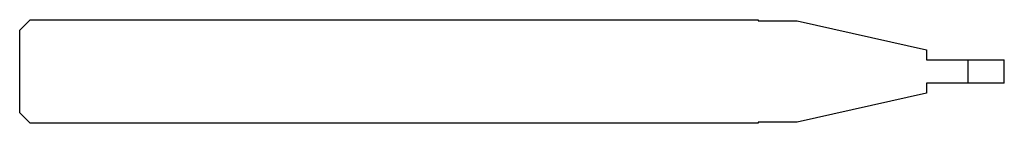
# Model space of a CAD drawing. Units: millimetres. Extents: x -38 to 0, y -2 to 2.
import ezdxf

# ---------------------------------------------------------------- set-up
doc = ezdxf.new("R2010")
doc.units = ezdxf.units.MM

msp = doc.modelspace()

# ---------------------------------------------------------------- linework, layer by layer
at = {"color": 7, "linetype": 'Continuous', "lineweight": 25}
for p, q in [((-38, 1.6), (-37.6, 2)), ((-37.6, 2), (-9.5, 2)), ((-9.5, 2), (-9.5, 1.96)), ((-9.5, 1.96), (-7.99, 1.96)), ((-7.99, 1.96), (-3, 0.835)), ((-38, -1.6), (-38, 1.6)), ((-3, 0.835), (-3, 0.45)), ((-3, 0.45), (0, 0.45)), ((-1.4, -0.45), (-1.4, 0.45)), ((0, -0.45), (0, 0.45)), ((0, -0.45), (-3, -0.45)), ((-3, -0.45), (-3, -0.835)), ((-3, -0.835), (-7.99, -1.96)), ((-37.6, -2), (-38, -1.6)), ((-9.5, -2), (-37.6, -2)), ((-7.99, -1.96), (-9.5, -1.96)), ((-9.5, -1.96), (-9.5, -2))]:
    msp.add_line(p, q, dxfattribs=at)

doc.saveas('drawing.dxf')
